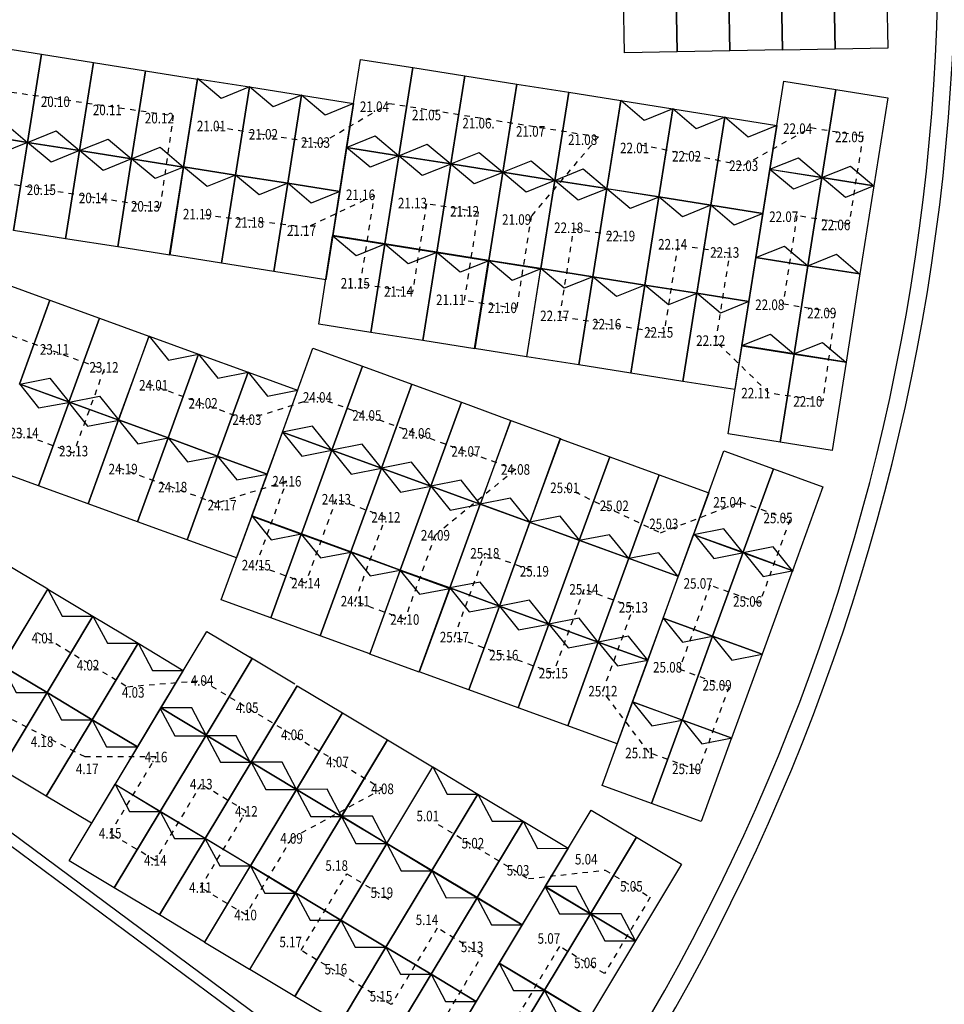
# Model space of a CAD drawing. Extents: x 3 to 139, y -68 to 15.
# Drawn here: x 43 to 60, y -48 to -29 of the extents above; entities that cross this region are included whole.
import ezdxf
from ezdxf.enums import TextEntityAlignment as Align

# ---------------------------------------------------------------- set-up
doc = ezdxf.new("R2010")
doc.units = 0
doc.header["$LTSCALE"] = 15
doc.header["$MEASUREMENT"] = 0
doc.linetypes.add('HIDDEN', pattern=[0.375, 0.25, -0.125])
for name, color, linetype in [('BASE-AUDITÓRIO$0$P06', 6, 'Continuous'), ('CABOS STRINGS', 5, 'HIDDEN'), ('MODULOS', 1, 'Continuous'), ('P06', 6, 'Continuous')]:
    doc.layers.add(name, color=color, linetype=linetype)
doc.styles.add('SIMPLEX', font='SIMPLEX', dxfattribs={"width": 0.75})

# ---------------------------------------------------------------- blocks, each defined once
blk = doc.blocks.new('fundo')
at = {"layer": 'BASE-AUDITÓRIO$0$P06', "color": 8}
blk.add_arc((104.362, 26.837), 39.628, 323.3985, 63.4601, dxfattribs=at)
at = {"layer": 'P06', "color": 8}
for p, q in [((136.176, 3.209), (114.284, 19.46)), ((136.026, 3.57), (114.565, 19.502))]:
    blk.add_line(p, q, dxfattribs=at)
blk.add_arc((104.56, 26.803), 39.114, 323.5586, 63.42, dxfattribs=at)

msp = doc.modelspace()

# ---------------------------------------------------------------- linework, layer by layer
at = {"layer": 'CABOS STRINGS', "ltscale": 0.001}
for points in [[(34.815, -30.466), (38.636, -31.071), (39.867, -30.426), (45.61, -31.258), (45.364, -32.954), (39.465, -32.021)], [(46.405, -31.467), (48.316, -31.769), (49.571, -31.035), (53.415, -31.647), (52.181, -33.106), (51.911, -34.807), (50.956, -34.655), (51.214, -33.031), (50.259, -32.879), (50.001, -34.504), (49.046, -34.353), (49.303, -32.728), (48.071, -33.311), (46.149, -33.084)], [(54.187, -31.794), (56.085, -32.172), (57.317, -31.481), (58.271, -31.632), (58.016, -33.249), (57.06, -33.098), (56.804, -34.715), (57.759, -34.867), (57.534, -36.494), (56.546, -36.357), (55.573, -35.406), (55.829, -33.788), (54.874, -33.637), (54.618, -35.255), (52.707, -34.952), (52.963, -33.335), (53.919, -33.486)], [(34.131, -33.097), (37.623, -34.368), (38.886, -33.936), (44.338, -35.92), (43.779, -37.457), (38.326, -35.472)], [(45.139, -36.179), (46.957, -36.841), (48.252, -36.432), (51.893, -37.757), (50.418, -38.964), (49.858, -40.511), (48.945, -40.181), (49.509, -38.633), (48.6, -38.302), (48.039, -39.844), (47.13, -39.513), (47.691, -37.972), (46.397, -38.38), (44.579, -37.719)], [(52.801, -38.084), (54.555, -38.921), (56.022, -38.351), (56.93, -38.682), (56.373, -40.214), (55.464, -39.883), (54.902, -41.422), (55.811, -41.754), (55.251, -43.287), (54.344, -42.956), (53.497, -41.828), (54.057, -40.288), (53.148, -39.958), (52.588, -41.497), (51.679, -41.166), (50.77, -40.835), (51.33, -39.296), (52.239, -39.627)], [(43.109, -40.749), (44.767, -41.745), (46.138, -41.632), (49.45, -43.623), (47.781, -44.531), (46.94, -45.933), (46.109, -45.433), (46.951, -44.032), (46.123, -43.535), (45.28, -44.935), (44.451, -44.437), (45.293, -43.036), (43.991, -43.036), (42.265, -42.153)], [(50.472, -44.274), (52.13, -45.27), (53.539, -45.114), (54.368, -45.612), (53.528, -47.011), (52.699, -46.514), (51.851, -47.927), (52.68, -48.424), (51.836, -49.829), (51.007, -49.331), (50.442, -48.08), (51.285, -46.676), (50.456, -46.178), (49.613, -47.582), (47.955, -46.586), (48.798, -45.182), (49.627, -45.68)]]:
    msp.add_lwpolyline(points, dxfattribs=at)
at = {"layer": 'MODULOS', "color": 170, "linetype": 'Continuous'}
for p, q in [((53.895, -30.105), (53.867, -28.467)), ((54.834, -28.45), (54.862, -30.088)), ((54.862, -30.088), (54.834, -28.45)), ((55.801, -28.433), (55.829, -30.071)), ((55.829, -30.071), (55.801, -28.433)), ((56.795, -30.056), (56.766, -28.418)), ((56.767, -28.417), (56.796, -30.054)), ((57.733, -28.402), (57.762, -30.039)), ((57.762, -30.039), (57.733, -28.402)), ((58.7, -28.385), (58.729, -30.022)), ((54.862, -30.088), (53.895, -30.105)), ((55.829, -30.071), (54.862, -30.088)), ((56.796, -30.054), (55.829, -30.071)), ((57.762, -30.039), (56.795, -30.056)), ((58.729, -30.022), (57.762, -30.039))]:
    msp.add_line(p, q, dxfattribs=at)
at = {"layer": 'MODULOS', "color": 240, "linetype": 'Continuous'}
for p, q in [((42.235, -29.983), (43.191, -30.134)), ((43.191, -30.134), (42.934, -31.752)), ((42.934, -31.752), (43.191, -30.134)), ((43.191, -30.134), (44.146, -30.286)), ((44.146, -30.286), (43.89, -31.903)), ((43.89, -31.903), (44.146, -30.286)), ((44.146, -30.286), (45.101, -30.437)), ((45.101, -30.437), (44.845, -32.055)), ((44.845, -32.055), (45.101, -30.437)), ((45.101, -30.437), (46.056, -30.588)), ((46.056, -30.588), (45.8, -32.206)), ((41.979, -31.6), (42.934, -31.752)), ((42.934, -31.752), (41.979, -31.601)), ((42.934, -31.752), (42.678, -33.37)), ((42.678, -33.37), (42.934, -31.752)), ((43.89, -31.903), (42.934, -31.752)), ((42.934, -31.752), (43.89, -31.903)), ((43.89, -31.903), (43.633, -33.521)), ((43.633, -33.521), (43.89, -31.903)), ((44.845, -32.055), (43.89, -31.903)), ((43.89, -31.903), (44.845, -32.054)), ((44.845, -32.054), (44.589, -33.672)), ((44.589, -33.672), (44.845, -32.054)), ((44.845, -32.054), (45.8, -32.206)), ((45.8, -32.206), (44.845, -32.055)), ((45.8, -32.206), (45.544, -33.823)), ((43.633, -33.521), (42.678, -33.37)), ((44.589, -33.672), (43.633, -33.521)), ((45.544, -33.823), (44.589, -33.672))]:
    msp.add_line(p, q, dxfattribs=at)
at = {"layer": 'MODULOS', "color": 130, "linetype": 'Continuous'}
for p, q in [((48.793, -31.845), (49.049, -30.227)), ((49.049, -30.227), (50.005, -30.378)), ((50.005, -30.378), (49.748, -31.996)), ((49.748, -31.996), (50.005, -30.378)), ((50.005, -30.378), (50.96, -30.53)), ((50.96, -30.53), (50.704, -32.147)), ((50.704, -32.147), (50.96, -30.53)), ((50.96, -30.53), (51.915, -30.681)), ((45.8, -32.2), (46.056, -30.582)), ((46.056, -30.582), (47.011, -30.733)), ((47.011, -30.733), (46.755, -32.351)), ((46.755, -32.351), (47.011, -30.733)), ((47.011, -30.733), (47.966, -30.885)), ((51.915, -30.681), (51.659, -32.299)), ((51.659, -32.299), (51.915, -30.681)), ((51.915, -30.681), (52.87, -30.832)), ((47.966, -30.885), (47.71, -32.502)), ((47.71, -32.502), (47.966, -30.885)), ((47.966, -30.885), (48.921, -31.036)), ((52.87, -30.832), (52.614, -32.45)), ((52.614, -32.45), (52.87, -30.832)), ((52.87, -30.832), (53.825, -30.983)), ((48.921, -31.036), (48.665, -32.654)), ((53.825, -30.983), (53.569, -32.601)), ((48.537, -33.463), (48.793, -31.845)), ((49.748, -31.996), (48.793, -31.845)), ((48.793, -31.845), (49.748, -31.996)), ((49.748, -31.996), (49.492, -33.614)), ((49.492, -33.614), (49.748, -31.996)), ((50.704, -32.147), (49.748, -31.996)), ((49.748, -31.996), (50.704, -32.147)), ((50.704, -32.147), (50.447, -33.765)), ((50.447, -33.765), (50.704, -32.147)), ((51.659, -32.299), (50.704, -32.147)), ((50.704, -32.147), (51.659, -32.299)), ((45.543, -33.818), (45.8, -32.2)), ((46.755, -32.351), (45.8, -32.2)), ((45.8, -32.2), (46.755, -32.351)), ((46.755, -32.351), (46.498, -33.969)), ((46.498, -33.969), (46.755, -32.351)), ((47.71, -32.502), (46.755, -32.351)), ((46.755, -32.351), (47.71, -32.502)), ((51.659, -32.299), (51.403, -33.917)), ((51.403, -33.917), (51.659, -32.299)), ((52.614, -32.45), (51.659, -32.299)), ((51.659, -32.299), (52.614, -32.45)), ((47.71, -32.502), (47.454, -34.12)), ((47.454, -34.12), (47.71, -32.502)), ((48.665, -32.654), (47.71, -32.502)), ((47.71, -32.502), (48.665, -32.654)), ((52.614, -32.45), (52.358, -34.068)), ((53.569, -32.601), (52.614, -32.45)), ((48.665, -32.654), (48.409, -34.272)), ((48.28, -35.088), (48.536, -33.47)), ((48.536, -33.47), (49.491, -33.621)), ((49.492, -33.614), (48.537, -33.463)), ((49.491, -33.621), (49.235, -35.239)), ((49.235, -35.239), (49.491, -33.621)), ((49.491, -33.621), (50.447, -33.772)), ((50.447, -33.765), (49.492, -33.614)), ((50.447, -33.772), (50.19, -35.39)), ((50.19, -35.39), (50.447, -33.772)), ((51.403, -33.917), (50.447, -33.765)), ((50.447, -33.772), (51.402, -33.924)), ((46.498, -33.969), (45.543, -33.818)), ((47.454, -34.12), (46.498, -33.969)), ((51.142, -35.538), (51.398, -33.92)), ((51.402, -33.924), (51.146, -35.541)), ((51.398, -33.92), (52.353, -34.071)), ((52.358, -34.068), (51.403, -33.917)), ((48.409, -34.272), (47.454, -34.12)), ((52.353, -34.071), (52.097, -35.689)), ((49.235, -35.239), (48.28, -35.088)), ((50.19, -35.39), (49.235, -35.239)), ((51.146, -35.541), (50.19, -35.39)), ((52.097, -35.689), (51.142, -35.538))]:
    msp.add_line(p, q, dxfattribs=at)
at = {"layer": 'MODULOS', "color": 200, "linetype": 'Continuous'}
for p, q in [((56.562, -32.248), (56.818, -30.63)), ((56.818, -30.63), (57.773, -30.781)), ((57.773, -30.781), (57.517, -32.399)), ((57.517, -32.399), (57.773, -30.781)), ((57.773, -30.781), (58.729, -30.932)), ((53.568, -32.603), (53.825, -30.985)), ((53.825, -30.985), (54.78, -31.136)), ((58.729, -30.932), (58.472, -32.55)), ((54.78, -31.136), (54.524, -32.754)), ((54.524, -32.754), (54.78, -31.136)), ((54.78, -31.136), (55.735, -31.287)), ((55.735, -31.287), (55.479, -32.905)), ((55.479, -32.905), (55.735, -31.287)), ((55.735, -31.287), (56.69, -31.439)), ((56.69, -31.439), (56.434, -33.057)), ((56.307, -33.864), (56.563, -32.246)), ((57.517, -32.399), (56.562, -32.248)), ((56.563, -32.246), (57.518, -32.397)), ((52.358, -34.068), (52.614, -32.45)), ((52.614, -32.45), (53.569, -32.601)), ((57.518, -32.397), (57.262, -34.015)), ((57.262, -34.015), (57.518, -32.397)), ((58.472, -32.55), (57.517, -32.399)), ((57.518, -32.397), (58.473, -32.549)), ((53.569, -32.601), (53.313, -34.219)), ((53.313, -34.219), (53.569, -32.601)), ((54.524, -32.754), (53.568, -32.603)), ((53.569, -32.601), (54.524, -32.753)), ((58.473, -32.549), (58.217, -34.167)), ((54.524, -32.753), (54.268, -34.37)), ((54.268, -34.37), (54.524, -32.753)), ((54.524, -32.753), (55.48, -32.904)), ((55.479, -32.905), (54.524, -32.754)), ((55.48, -32.904), (55.223, -34.522)), ((55.223, -34.522), (55.48, -32.904)), ((56.434, -33.057), (55.479, -32.905)), ((55.48, -32.904), (56.435, -33.055)), ((56.435, -33.055), (56.178, -34.673)), ((56.05, -35.482), (56.307, -33.864)), ((57.262, -34.015), (56.307, -33.864)), ((56.307, -33.864), (57.262, -34.015)), ((52.101, -35.686), (52.358, -34.068)), ((53.313, -34.219), (52.358, -34.068)), ((52.358, -34.068), (53.313, -34.219)), ((57.262, -34.015), (57.006, -35.633)), ((57.006, -35.633), (57.262, -34.015)), ((58.217, -34.167), (57.262, -34.015)), ((57.262, -34.015), (58.217, -34.167)), ((58.217, -34.167), (57.961, -35.784)), ((53.313, -34.219), (53.057, -35.837)), ((53.057, -35.837), (53.313, -34.219)), ((54.268, -34.37), (53.313, -34.219)), ((53.313, -34.219), (54.268, -34.37)), ((54.268, -34.37), (54.012, -35.988)), ((54.012, -35.988), (54.268, -34.37)), ((55.223, -34.522), (54.268, -34.37)), ((54.268, -34.37), (55.223, -34.522)), ((55.223, -34.522), (54.967, -36.139)), ((54.967, -36.139), (55.223, -34.522)), ((56.178, -34.673), (55.223, -34.522)), ((55.223, -34.522), (56.178, -34.673)), ((56.178, -34.673), (55.922, -36.291)), ((55.795, -37.104), (56.051, -35.487)), ((57.006, -35.633), (56.05, -35.482)), ((56.051, -35.487), (57.006, -35.638)), ((53.057, -35.837), (52.101, -35.686)), ((57.006, -35.638), (56.75, -37.256)), ((56.75, -37.256), (57.006, -35.638)), ((57.961, -35.784), (57.006, -35.633)), ((57.006, -35.638), (57.961, -35.789)), ((57.961, -35.789), (57.705, -37.407)), ((54.012, -35.988), (53.057, -35.837)), ((54.967, -36.139), (54.012, -35.988)), ((55.922, -36.291), (54.967, -36.139)), ((56.75, -37.256), (55.795, -37.104)), ((57.705, -37.407), (56.75, -37.256))]:
    msp.add_line(p, q, dxfattribs=at)
at = {"layer": 'MODULOS', "color": 166, "linetype": 'Continuous'}
for p, q in [((42.437, -34.319), (43.346, -34.65)), ((43.346, -34.65), (42.786, -36.189)), ((42.786, -36.189), (43.346, -34.65)), ((43.346, -34.65), (44.255, -34.981)), ((44.255, -34.981), (43.695, -36.52)), ((43.695, -36.52), (44.255, -34.981)), ((44.255, -34.981), (45.164, -35.311)), ((45.164, -35.311), (44.603, -36.851)), ((43.695, -36.52), (42.786, -36.189)), ((42.788, -36.187), (43.697, -36.518)), ((43.697, -36.518), (43.137, -38.057)), ((43.137, -38.057), (43.697, -36.518)), ((43.697, -36.518), (44.606, -36.848)), ((44.603, -36.851), (43.695, -36.52)), ((44.606, -36.848), (44.045, -38.388)), ((43.137, -38.057), (42.228, -37.726)), ((44.045, -38.388), (43.137, -38.057))]:
    msp.add_line(p, q, dxfattribs=at)
at = {"layer": 'MODULOS', "color": 30, "linetype": 'Continuous'}
for p, q in [((44.606, -36.848), (45.166, -35.309)), ((45.166, -35.309), (46.075, -35.64)), ((47.612, -37.071), (48.172, -35.532)), ((48.172, -35.532), (49.081, -35.863)), ((46.075, -35.64), (45.514, -37.179)), ((45.514, -37.179), (46.075, -35.64)), ((46.075, -35.64), (46.983, -35.971)), ((46.983, -35.971), (46.423, -37.51)), ((46.423, -37.51), (46.983, -35.971)), ((46.983, -35.971), (47.892, -36.302)), ((49.081, -35.863), (48.521, -37.402)), ((48.521, -37.402), (49.081, -35.863)), ((49.081, -35.863), (49.99, -36.193)), ((47.892, -36.302), (47.332, -37.841)), ((49.99, -36.193), (49.43, -37.733)), ((49.43, -37.733), (49.99, -36.193)), ((49.99, -36.193), (50.899, -36.524)), ((50.899, -36.524), (50.338, -38.063)), ((50.338, -38.063), (50.899, -36.524)), ((50.899, -36.524), (51.807, -36.855)), ((44.045, -38.388), (44.606, -36.848)), ((45.514, -37.179), (44.606, -36.848)), ((44.606, -36.848), (45.514, -37.179)), ((51.807, -36.855), (51.247, -38.394)), ((51.249, -38.394), (51.809, -36.855)), ((51.809, -36.855), (52.718, -37.186)), ((45.514, -37.179), (44.954, -38.718)), ((44.954, -38.718), (45.514, -37.179)), ((46.423, -37.51), (45.514, -37.179)), ((45.514, -37.179), (46.423, -37.51)), ((47.052, -38.61), (47.612, -37.071)), ((48.521, -37.402), (47.612, -37.071)), ((47.612, -37.071), (48.521, -37.402)), ((52.718, -37.186), (52.158, -38.725)), ((48.521, -37.402), (47.961, -38.941)), ((47.961, -38.941), (48.521, -37.402)), ((49.43, -37.733), (48.521, -37.402)), ((48.521, -37.402), (49.43, -37.733)), ((46.423, -37.51), (45.863, -39.049)), ((45.863, -39.049), (46.423, -37.51)), ((47.332, -37.841), (46.423, -37.51)), ((46.423, -37.51), (47.332, -37.841)), ((49.43, -37.733), (48.869, -39.272)), ((48.869, -39.272), (49.43, -37.733)), ((50.338, -38.063), (49.43, -37.733)), ((49.43, -37.733), (50.338, -38.063)), ((47.332, -37.841), (46.772, -39.38)), ((50.338, -38.063), (49.778, -39.603)), ((49.778, -39.603), (50.338, -38.063)), ((51.247, -38.394), (50.338, -38.063)), ((50.338, -38.063), (51.247, -38.394)), ((44.954, -38.718), (44.045, -38.388)), ((51.247, -38.394), (50.687, -39.933)), ((52.158, -38.725), (51.249, -38.394)), ((46.49, -40.152), (47.05, -38.612)), ((47.05, -38.612), (47.959, -38.943)), ((47.961, -38.941), (47.052, -38.61)), ((45.863, -39.049), (44.954, -38.718)), ((46.772, -39.38), (45.863, -39.049)), ((47.959, -38.943), (47.399, -40.482)), ((47.399, -40.482), (47.959, -38.943)), ((47.959, -38.943), (48.868, -39.274)), ((48.869, -39.272), (47.961, -38.941)), ((48.868, -39.274), (48.308, -40.813)), ((48.308, -40.813), (48.868, -39.274)), ((48.868, -39.274), (49.777, -39.605)), ((49.778, -39.603), (48.869, -39.272)), ((49.777, -39.605), (49.217, -41.144)), ((49.218, -41.15), (49.778, -39.61)), ((50.687, -39.933), (49.778, -39.603)), ((49.778, -39.61), (50.687, -39.941)), ((50.687, -39.941), (50.126, -41.48)), ((47.399, -40.482), (46.49, -40.152)), ((48.308, -40.813), (47.399, -40.482)), ((49.217, -41.144), (48.308, -40.813)), ((50.126, -41.48), (49.218, -41.15))]:
    msp.add_line(p, q, dxfattribs=at)
at = {"layer": 'MODULOS', "color": 248, "linetype": 'Continuous'}
for p, q in [((52.154, -38.732), (52.714, -37.193)), ((52.714, -37.193), (53.623, -37.523)), ((55.16, -38.955), (55.72, -37.415)), ((55.72, -37.415), (56.629, -37.746)), ((53.623, -37.523), (53.062, -39.063)), ((53.062, -39.063), (53.623, -37.523)), ((53.623, -37.523), (54.531, -37.854)), ((56.629, -37.746), (56.069, -39.285)), ((56.069, -39.285), (56.629, -37.746)), ((56.629, -37.746), (57.538, -38.077)), ((54.531, -37.854), (53.971, -39.393)), ((53.971, -39.393), (54.531, -37.854)), ((54.531, -37.854), (55.44, -38.185)), ((57.538, -38.077), (56.978, -39.616)), ((55.44, -38.185), (54.88, -39.724)), ((50.687, -39.933), (51.247, -38.394)), ((51.247, -38.394), (52.156, -38.725)), ((52.156, -38.725), (51.596, -40.264)), ((51.596, -40.264), (52.156, -38.725)), ((53.062, -39.063), (52.154, -38.732)), ((52.156, -38.725), (53.065, -39.056)), ((54.602, -40.487), (55.162, -38.948)), ((56.069, -39.285), (55.16, -38.955)), ((55.162, -38.948), (56.071, -39.278)), ((53.065, -39.056), (52.504, -40.595)), ((52.504, -40.595), (53.065, -39.056)), ((53.971, -39.393), (53.062, -39.063)), ((53.065, -39.056), (53.973, -39.386)), ((53.973, -39.386), (53.413, -40.926)), ((53.413, -40.926), (53.973, -39.386)), ((54.88, -39.724), (53.971, -39.393)), ((53.973, -39.386), (54.882, -39.717)), ((56.071, -39.278), (55.511, -40.818)), ((55.511, -40.818), (56.071, -39.278)), ((56.978, -39.616), (56.069, -39.285)), ((56.071, -39.278), (56.98, -39.609)), ((54.882, -39.717), (54.322, -41.257)), ((56.98, -39.609), (56.42, -41.148)), ((50.127, -41.473), (50.687, -39.933)), ((51.596, -40.264), (50.687, -39.933)), ((50.687, -39.933), (51.596, -40.264)), ((51.596, -40.264), (51.035, -41.803)), ((51.035, -41.803), (51.596, -40.264)), ((52.504, -40.595), (51.596, -40.264)), ((51.596, -40.264), (52.504, -40.595)), ((54.042, -42.026), (54.602, -40.487)), ((55.511, -40.818), (54.602, -40.487)), ((54.602, -40.487), (55.511, -40.818)), ((52.504, -40.595), (51.944, -42.134)), ((51.944, -42.134), (52.504, -40.595)), ((53.413, -40.926), (52.504, -40.595)), ((52.504, -40.595), (53.413, -40.926)), ((55.511, -40.818), (54.951, -42.357)), ((54.951, -42.357), (55.511, -40.818)), ((56.42, -41.148), (55.511, -40.818)), ((55.511, -40.818), (56.42, -41.148)), ((53.413, -40.926), (52.853, -42.465)), ((52.853, -42.465), (53.413, -40.926)), ((54.322, -41.257), (53.413, -40.926)), ((53.413, -40.926), (54.322, -41.257)), ((56.42, -41.148), (55.859, -42.688)), ((54.322, -41.257), (53.762, -42.796)), ((51.035, -41.803), (50.127, -41.473)), ((51.944, -42.134), (51.035, -41.803)), ((53.482, -43.56), (54.042, -42.021)), ((54.042, -42.021), (54.951, -42.352)), ((54.951, -42.357), (54.042, -42.026)), ((52.853, -42.465), (51.944, -42.134)), ((53.762, -42.796), (52.853, -42.465)), ((54.951, -42.352), (54.391, -43.891)), ((54.391, -43.891), (54.951, -42.352)), ((54.951, -42.352), (55.86, -42.682)), ((55.859, -42.688), (54.951, -42.357)), ((55.86, -42.682), (55.299, -44.222)), ((54.391, -43.891), (53.482, -43.56)), ((55.299, -44.222), (54.391, -43.891))]:
    msp.add_line(p, q, dxfattribs=at)
at = {"layer": 'MODULOS', "color": 180, "linetype": 'Continuous'}
for p, q in [((42.477, -39.452), (43.306, -39.951)), ((43.306, -39.951), (42.462, -41.355))]:
    msp.add_line(p, q, dxfattribs=at)
at = {"layer": 'MODULOS', "color": 90, "linetype": 'Continuous'}
for p, q in [((42.463, -41.356), (43.306, -39.952)), ((43.306, -39.952), (44.135, -40.45)), ((44.135, -40.45), (43.292, -41.854)), ((43.292, -41.854), (44.135, -40.45)), ((44.135, -40.45), (44.964, -40.948)), ((45.384, -42.135), (46.228, -40.731)), ((46.228, -40.731), (47.057, -41.229)), ((44.964, -40.948), (44.121, -42.352)), ((44.121, -42.352), (44.964, -40.948)), ((44.964, -40.948), (45.793, -41.446)), ((47.015, -41.197), (47.844, -41.695)), ((43.292, -41.854), (42.463, -41.356)), ((42.463, -41.356), (43.292, -41.854)), ((47.057, -41.229), (46.213, -42.633)), ((46.213, -42.633), (47.057, -41.229)), ((45.793, -41.446), (44.95, -42.85)), ((47.886, -41.727), (47.042, -43.131)), ((47.042, -43.131), (47.886, -41.727)), ((47.886, -41.727), (48.715, -42.226)), ((43.292, -41.854), (42.448, -43.258)), ((42.448, -43.258), (43.292, -41.854)), ((44.121, -42.352), (43.292, -41.854)), ((43.292, -41.854), (44.121, -42.352)), ((44.541, -43.539), (45.384, -42.135)), ((46.213, -42.633), (45.384, -42.135)), ((45.384, -42.135), (46.213, -42.633)), ((48.715, -42.226), (47.871, -43.63)), ((47.871, -43.63), (48.715, -42.226)), ((48.715, -42.226), (49.544, -42.724)), ((44.121, -42.352), (43.277, -43.756)), ((43.277, -43.756), (44.121, -42.352)), ((44.95, -42.85), (44.121, -42.352)), ((44.121, -42.352), (44.95, -42.85)), ((46.213, -42.633), (45.369, -44.037)), ((45.369, -44.037), (46.213, -42.633)), ((47.042, -43.131), (46.213, -42.633)), ((46.213, -42.633), (47.042, -43.131)), ((48.698, -44.123), (49.542, -42.719)), ((49.544, -42.724), (48.7, -44.128)), ((49.542, -42.719), (50.371, -43.217)), ((44.95, -42.85), (44.106, -44.254)), ((47.042, -43.131), (46.198, -44.535)), ((46.198, -44.535), (47.042, -43.131)), ((47.871, -43.63), (47.042, -43.131)), ((47.042, -43.131), (47.871, -43.63)), ((43.277, -43.756), (42.448, -43.258)), ((50.371, -43.217), (49.527, -44.622)), ((43.698, -44.94), (44.541, -43.536)), ((44.541, -43.536), (45.37, -44.034)), ((45.369, -44.037), (44.541, -43.539)), ((47.871, -43.63), (47.027, -45.034)), ((47.027, -45.034), (47.871, -43.63)), ((48.7, -44.128), (47.871, -43.63)), ((47.871, -43.63), (48.7, -44.128)), ((44.106, -44.254), (43.277, -43.756)), ((45.37, -44.034), (44.527, -45.438)), ((44.527, -45.438), (45.37, -44.034)), ((46.198, -44.535), (45.369, -44.037)), ((45.37, -44.034), (46.199, -44.532)), ((48.7, -44.128), (47.856, -45.532)), ((49.527, -44.622), (48.698, -44.123)), ((46.199, -44.532), (45.356, -45.936)), ((45.356, -45.936), (46.199, -44.532)), ((47.027, -45.034), (46.198, -44.535)), ((46.199, -44.532), (47.028, -45.03)), ((44.527, -45.438), (43.698, -44.94)), ((46.183, -46.441), (47.027, -45.037)), ((47.028, -45.03), (46.185, -46.434)), ((47.856, -45.532), (47.027, -45.034)), ((47.027, -45.037), (47.856, -45.535)), ((45.356, -45.936), (44.527, -45.438)), ((47.856, -45.535), (47.012, -46.939)), ((46.185, -46.434), (45.356, -45.936)), ((47.012, -46.939), (46.183, -46.441))]:
    msp.add_line(p, q, dxfattribs=at)
at = {"layer": 'MODULOS', "color": 150, "linetype": 'Continuous'}
for p, q in [((49.529, -44.623), (50.373, -43.219)), ((50.373, -43.219), (51.202, -43.717)), ((51.202, -43.717), (50.358, -45.121)), ((50.358, -45.121), (51.202, -43.717)), ((51.202, -43.717), (52.031, -44.215)), ((52.439, -45.415), (53.283, -44.011)), ((53.283, -44.011), (54.112, -44.509)), ((47.856, -45.531), (48.7, -44.127)), ((48.7, -44.127), (49.529, -44.626)), ((52.031, -44.215), (51.187, -45.619)), ((51.187, -45.619), (52.031, -44.215)), ((52.031, -44.215), (52.86, -44.713)), ((49.529, -44.626), (48.685, -46.03)), ((48.685, -46.03), (49.529, -44.626)), ((50.358, -45.121), (49.529, -44.623)), ((49.529, -44.626), (50.358, -45.124)), ((54.112, -44.509), (53.268, -45.913)), ((53.268, -45.913), (54.112, -44.509)), ((54.112, -44.509), (54.94, -45.007)), ((52.86, -44.713), (52.016, -46.117)), ((54.94, -45.007), (54.097, -46.411)), ((50.358, -45.124), (49.514, -46.528)), ((49.514, -46.528), (50.358, -45.124)), ((51.187, -45.619), (50.358, -45.121)), ((50.358, -45.124), (51.187, -45.622)), ((47.013, -46.936), (47.856, -45.531)), ((48.685, -46.03), (47.856, -45.531)), ((47.856, -45.531), (48.685, -46.03)), ((51.594, -46.822), (52.438, -45.418)), ((52.438, -45.418), (53.267, -45.916)), ((53.268, -45.913), (52.439, -45.415)), ((51.187, -45.622), (50.343, -47.026)), ((50.343, -47.026), (51.187, -45.622)), ((52.016, -46.117), (51.187, -45.619)), ((51.187, -45.622), (52.016, -46.12)), ((53.267, -45.916), (52.423, -47.32)), ((52.423, -47.32), (53.267, -45.916)), ((53.267, -45.916), (54.096, -46.414)), ((54.097, -46.411), (53.268, -45.913)), ((48.685, -46.03), (47.842, -47.434)), ((47.842, -47.434), (48.685, -46.03)), ((49.514, -46.528), (48.685, -46.03)), ((48.685, -46.03), (49.514, -46.528)), ((52.016, -46.12), (51.172, -47.524)), ((54.096, -46.414), (53.252, -47.818)), ((49.514, -46.528), (48.671, -47.932)), ((48.671, -47.932), (49.514, -46.528)), ((50.343, -47.026), (49.514, -46.528)), ((49.514, -46.528), (50.343, -47.026)), ((52.423, -47.32), (51.594, -46.822)), ((47.842, -47.434), (47.013, -46.936)), ((50.75, -48.228), (51.594, -46.824)), ((51.594, -46.824), (52.423, -47.322)), ((50.343, -47.026), (49.5, -48.43)), ((49.5, -48.43), (50.343, -47.026)), ((51.172, -47.524), (50.343, -47.026)), ((50.343, -47.026), (51.172, -47.524)), ((52.423, -47.322), (51.579, -48.726)), ((51.579, -48.726), (52.423, -47.322)), ((53.252, -47.818), (52.423, -47.32)), ((52.423, -47.322), (53.252, -47.82)), ((48.671, -47.932), (47.842, -47.434)), ((51.172, -47.524), (50.329, -48.928))]:
    msp.add_line(p, q, dxfattribs=at)
at = {"layer": 'MODULOS', "color": 130, "linetype": 'Continuous'}
for points in [[(47.011, -30.733), (47.011, -30.733), (46.488, -30.944), (46.056, -30.581)], [(47.966, -30.886), (47.966, -30.886), (47.443, -31.096), (47.011, -30.733)], [(48.921, -31.038), (48.921, -31.038), (48.398, -31.249), (47.966, -30.886)], [(48.793, -31.845), (48.793, -31.845), (49.316, -31.634), (49.748, -31.997)], [(49.748, -31.996), (49.748, -31.996), (50.272, -31.786), (50.703, -32.148)], [(49.748, -31.997), (49.748, -31.997), (49.225, -32.208), (48.793, -31.845)], [(50.703, -32.149), (50.703, -32.149), (50.18, -32.36), (49.748, -31.997)], [(50.704, -32.147), (50.704, -32.147), (51.227, -31.937), (51.659, -32.3)], [(51.658, -32.302), (51.658, -32.302), (51.135, -32.512), (50.703, -32.149)], [(51.659, -32.299), (51.659, -32.299), (52.182, -32.088), (52.614, -32.451)], [(46.755, -32.352), (46.755, -32.352), (46.231, -32.563), (45.8, -32.2)], [(47.71, -32.503), (47.71, -32.503), (47.187, -32.714), (46.755, -32.351)], [(52.613, -32.454), (52.613, -32.454), (52.09, -32.665), (51.658, -32.302)], [(52.614, -32.45), (52.614, -32.45), (53.137, -32.239), (53.569, -32.602)], [(48.665, -32.655), (48.665, -32.655), (48.142, -32.865), (47.71, -32.502)], [(49.491, -33.622), (49.491, -33.622), (48.968, -33.833), (48.536, -33.47)], [(50.446, -33.773), (50.446, -33.773), (49.923, -33.984), (49.491, -33.621)], [(51.402, -33.925), (51.402, -33.925), (50.878, -34.135), (50.447, -33.772)], [(52.357, -34.076), (52.357, -34.076), (51.834, -34.286), (51.402, -33.924)]]:
    msp.add_lwpolyline(points, dxfattribs=at)
at = {"layer": 'MODULOS', "color": 200, "linetype": 'Continuous'}
for points in [[(54.78, -31.138), (54.78, -31.138), (54.256, -31.348), (53.825, -30.985)], [(55.734, -31.291), (55.734, -31.291), (55.211, -31.501), (54.78, -31.138)], [(56.689, -31.444), (56.689, -31.444), (56.166, -31.654), (55.734, -31.291)], [(56.563, -32.246), (56.563, -32.246), (57.086, -32.036), (57.518, -32.399)], [(57.517, -32.401), (57.517, -32.401), (56.994, -32.611), (56.562, -32.248)], [(57.518, -32.397), (57.518, -32.397), (58.041, -32.187), (58.473, -32.551)], [(53.569, -32.603), (53.569, -32.603), (53.045, -32.813), (52.614, -32.45)], [(58.473, -32.552), (58.473, -32.552), (57.949, -32.762), (57.518, -32.399)], [(54.524, -32.756), (54.524, -32.756), (54, -32.966), (53.569, -32.603)], [(55.479, -32.907), (55.479, -32.907), (54.956, -33.117), (54.524, -32.754)], [(56.434, -33.058), (56.434, -33.058), (55.91, -33.269), (55.479, -32.905)], [(56.307, -33.864), (56.307, -33.864), (56.83, -33.654), (57.261, -34.017)], [(57.262, -34.015), (57.262, -34.015), (57.785, -33.805), (58.217, -34.168)], [(53.313, -34.221), (53.313, -34.221), (52.789, -34.431), (52.358, -34.068)], [(54.267, -34.372), (54.267, -34.372), (53.744, -34.582), (53.312, -34.219)], [(55.223, -34.523), (55.223, -34.523), (54.7, -34.734), (54.268, -34.37)], [(56.178, -34.675), (56.178, -34.675), (55.655, -34.885), (55.223, -34.522)], [(56.05, -35.482), (56.05, -35.482), (56.574, -35.272), (57.005, -35.635)], [(57.003, -35.633), (57.003, -35.633), (57.526, -35.423), (57.958, -35.786)]]:
    msp.add_lwpolyline(points, dxfattribs=at)
at = {"layer": 'MODULOS', "color": 240, "linetype": 'Continuous'}
for points in [[(41.979, -31.6), (41.979, -31.6), (42.502, -31.389), (42.935, -31.751)], [(42.934, -31.752), (42.934, -31.752), (42.411, -31.963), (41.979, -31.601)], [(42.935, -31.751), (42.935, -31.751), (43.457, -31.54), (43.89, -31.902)], [(43.89, -31.903), (43.89, -31.903), (43.367, -32.114), (42.934, -31.752)], [(43.89, -31.902), (43.89, -31.902), (44.413, -31.691), (44.845, -32.053)], [(44.845, -32.054), (44.845, -32.054), (44.322, -32.266), (43.889, -31.903)], [(44.845, -32.053), (44.845, -32.053), (45.368, -31.842), (45.8, -32.204)], [(45.799, -32.206), (45.799, -32.206), (45.276, -32.417), (44.844, -32.055)]]:
    msp.add_lwpolyline(points, dxfattribs=at)
at = {"layer": 'MODULOS', "color": 30, "linetype": 'Continuous'}
for points in [[(45.166, -35.309), (45.166, -35.309), (45.52, -35.748), (46.075, -35.64)], [(46.075, -35.64), (46.075, -35.64), (46.429, -36.079), (46.983, -35.971)], [(46.983, -35.971), (46.983, -35.971), (47.338, -36.409), (47.892, -36.302)], [(44.606, -36.848), (44.606, -36.848), (44.96, -37.287), (45.514, -37.179)], [(48.521, -37.402), (48.521, -37.402), (48.166, -36.963), (47.612, -37.071)], [(45.514, -37.179), (45.514, -37.179), (45.869, -37.618), (46.423, -37.51)], [(47.612, -37.071), (47.612, -37.071), (47.967, -37.51), (48.521, -37.402)], [(49.43, -37.733), (49.43, -37.733), (49.075, -37.294), (48.521, -37.402)], [(48.521, -37.402), (48.521, -37.402), (48.875, -37.841), (49.43, -37.733)], [(46.423, -37.51), (46.423, -37.51), (46.778, -37.949), (47.332, -37.841)], [(50.338, -38.063), (50.338, -38.063), (49.984, -37.625), (49.43, -37.733)], [(49.43, -37.733), (49.43, -37.733), (49.784, -38.171), (50.338, -38.063)], [(51.247, -38.394), (51.247, -38.394), (50.893, -37.956), (50.338, -38.063)], [(50.338, -38.063), (50.338, -38.063), (50.693, -38.502), (51.247, -38.394)], [(52.156, -38.725), (52.156, -38.725), (51.801, -38.286), (51.247, -38.394)], [(47.052, -38.61), (47.052, -38.61), (47.406, -39.049), (47.961, -38.941)], [(47.959, -38.943), (47.959, -38.943), (48.314, -39.382), (48.868, -39.274)], [(48.869, -39.272), (48.869, -39.272), (49.224, -39.711), (49.778, -39.603)], [(49.778, -39.61), (49.778, -39.61), (50.132, -40.049), (50.687, -39.941)]]:
    msp.add_lwpolyline(points, dxfattribs=at)
at = {"layer": 'MODULOS', "color": 166, "linetype": 'Continuous'}
for points in [[(42.79, -36.19), (42.79, -36.19), (43.344, -36.083), (43.699, -36.521)], [(42.784, -36.183), (42.784, -36.183), (43.133, -36.626), (43.688, -36.525)], [(43.682, -36.517), (43.682, -36.517), (44.032, -36.959), (44.587, -36.858)], [(43.699, -36.521), (43.699, -36.521), (44.253, -36.414), (44.608, -36.852)]]:
    msp.add_lwpolyline(points, dxfattribs=at)
at = {"layer": 'MODULOS', "color": 248, "linetype": 'Continuous'}
for points in [[(53.065, -39.056), (53.065, -39.056), (52.71, -38.617), (52.156, -38.725)], [(56.071, -39.286), (56.071, -39.286), (55.717, -38.848), (55.163, -38.955)], [(53.971, -39.393), (53.971, -39.393), (53.617, -38.955), (53.062, -39.063)], [(55.176, -38.953), (55.176, -38.953), (55.531, -39.391), (56.085, -39.284)], [(56.98, -39.617), (56.98, -39.617), (56.626, -39.178), (56.071, -39.286)], [(54.88, -39.724), (54.88, -39.724), (54.525, -39.285), (53.971, -39.393)], [(56.085, -39.284), (56.085, -39.284), (56.44, -39.722), (56.994, -39.614)], [(51.596, -40.264), (51.596, -40.264), (51.241, -39.826), (50.687, -39.933)], [(50.687, -39.933), (50.687, -39.933), (51.041, -40.372), (51.596, -40.264)], [(52.504, -40.595), (52.504, -40.595), (52.15, -40.156), (51.596, -40.264)], [(51.596, -40.264), (51.596, -40.264), (51.95, -40.703), (52.504, -40.595)], [(53.413, -40.926), (53.413, -40.926), (53.059, -40.487), (52.504, -40.595)], [(54.602, -40.487), (54.602, -40.487), (54.957, -40.926), (55.511, -40.818)], [(52.504, -40.595), (52.504, -40.595), (52.859, -41.034), (53.413, -40.926)], [(54.322, -41.257), (54.322, -41.257), (53.967, -40.818), (53.413, -40.926)], [(55.511, -40.818), (55.511, -40.818), (55.865, -41.256), (56.42, -41.148)], [(53.413, -40.926), (53.413, -40.926), (53.768, -41.364), (54.322, -41.257)], [(54.042, -42.026), (54.042, -42.026), (54.396, -42.465), (54.951, -42.357)], [(54.96, -42.355), (54.96, -42.355), (55.315, -42.794), (55.869, -42.686)]]:
    msp.add_lwpolyline(points, dxfattribs=at)
at = {"layer": 'MODULOS', "color": 90, "linetype": 'Continuous'}
for points in [[(43.306, -39.952), (43.306, -39.952), (43.571, -40.451), (44.135, -40.45)], [(44.135, -40.45), (44.135, -40.45), (44.4, -40.949), (44.964, -40.948)], [(44.964, -40.948), (44.964, -40.948), (45.229, -41.447), (45.793, -41.446)], [(42.463, -41.356), (42.463, -41.356), (42.727, -41.855), (43.292, -41.854)], [(43.292, -41.854), (43.292, -41.854), (43.556, -42.353), (44.121, -42.352)], [(45.371, -42.148), (45.371, -42.148), (45.636, -42.647), (46.2, -42.647)], [(46.213, -42.633), (46.213, -42.633), (45.949, -42.135), (45.384, -42.135)], [(44.121, -42.352), (44.121, -42.352), (44.385, -42.851), (44.95, -42.85)], [(47.029, -43.145), (47.029, -43.145), (46.765, -42.646), (46.2, -42.647)], [(46.213, -42.633), (46.213, -42.633), (46.477, -43.132), (47.042, -43.131)], [(47.042, -43.131), (47.042, -43.131), (47.306, -43.63), (47.871, -43.63)], [(47.871, -43.63), (47.871, -43.63), (47.607, -43.131), (47.042, -43.131)], [(44.542, -43.537), (44.542, -43.537), (44.807, -44.035), (45.371, -44.035)], [(48.7, -44.128), (48.7, -44.128), (48.436, -43.629), (47.871, -43.63)], [(47.871, -43.63), (47.871, -43.63), (48.135, -44.128), (48.7, -44.128)], [(45.37, -44.034), (45.37, -44.034), (45.635, -44.533), (46.199, -44.532)], [(49.53, -44.623), (49.53, -44.623), (49.266, -44.125), (48.701, -44.125)], [(46.198, -44.539), (46.198, -44.539), (46.463, -45.037), (47.027, -45.037)], [(47.027, -45.037), (47.027, -45.037), (47.291, -45.535), (47.856, -45.535)]]:
    msp.add_lwpolyline(points, dxfattribs=at)
at = {"layer": 'MODULOS', "color": 150, "linetype": 'Continuous'}
for points in [[(50.373, -43.219), (50.373, -43.219), (50.637, -43.718), (51.202, -43.717)], [(51.202, -43.717), (51.202, -43.717), (51.466, -44.216), (52.031, -44.215)], [(48.7, -44.127), (48.7, -44.127), (48.964, -44.626), (49.529, -44.626)], [(52.031, -44.215), (52.031, -44.215), (52.295, -44.714), (52.86, -44.713)], [(49.529, -44.626), (49.529, -44.626), (49.793, -45.124), (50.358, -45.124)], [(50.358, -45.121), (50.358, -45.121), (50.622, -45.62), (51.187, -45.619)], [(47.856, -45.531), (47.856, -45.531), (48.121, -46.03), (48.685, -46.03)], [(52.438, -45.418), (52.438, -45.418), (52.702, -45.916), (53.267, -45.916)], [(53.268, -45.913), (53.268, -45.913), (53.004, -45.415), (52.439, -45.415)], [(51.187, -45.622), (51.187, -45.622), (51.451, -46.12), (52.016, -46.12)], [(53.267, -45.916), (53.267, -45.916), (53.531, -46.414), (54.096, -46.414)], [(54.097, -46.411), (54.097, -46.411), (53.833, -45.913), (53.268, -45.913)], [(48.685, -46.03), (48.685, -46.03), (48.95, -46.528), (49.514, -46.528)], [(49.514, -46.528), (49.514, -46.528), (49.779, -47.026), (50.343, -47.026)], [(51.594, -46.824), (51.594, -46.824), (51.858, -47.323), (52.423, -47.322)], [(50.343, -47.026), (50.343, -47.026), (50.608, -47.524), (51.172, -47.524)], [(52.423, -47.322), (52.423, -47.322), (52.687, -47.821), (53.252, -47.82)]]:
    msp.add_lwpolyline(points, dxfattribs=at)

# ---------------------------------------------------------------- block references
msp.add_blockref('fundo', (-84.02, -54.955))

# ---------------------------------------------------------------- texts
at = {"layer": 'MODULOS', "color": 7, "style": 'SIMPLEX', "width": 0.81}
for s, p in [('20.10', (43.445, -31.004)), ('20.11', (44.4, -31.155)), ('21.04', (49.303, -31.096)), ('20.12', (45.355, -31.306)), ('21.05', (50.259, -31.248)), ('21.01', (46.31, -31.451)), ('21.06.', (51.214, -31.399)), ('21.07', (52.169, -31.55)), ('22.04', (57.072, -31.499)), ('21.02', (47.265, -31.603)), ('21.08', (53.124, -31.702)), ('22.05', (58.027, -31.651)), ('21.03', (48.22, -31.754)), ('22.01', (54.079, -31.854)), ('22.02', (55.034, -32.006)), ('22.03', (56.082, -32.18)), ('20.15', (43.188, -32.621)), ('20.14', (44.144, -32.772)), ('21.16', (49.047, -32.714)), ('20.13', (45.099, -32.924)), ('21.13', (50.002, -32.866)), ('21.19', (46.053, -33.069)), ('21.12', (50.958, -33.017)), ('21.09', (51.913, -33.168)), ('22.07', (56.817, -33.116)), ('21.18', (47.009, -33.221)), ('22.18', (52.868, -33.319)), ('22.06', (57.772, -33.267)), ('21.17', (47.964, -33.372)), ('22.19', (53.823, -33.471)), ('22.14', (54.778, -33.622)), ('22.13', (55.734, -33.773)), ('21.15', (48.951, -34.338)), ('21.14', (49.745, -34.49)), ('21.11', (50.701, -34.642)), ('21.10', (51.652, -34.789)), ('22.08', (56.561, -34.733)), ('22.17', (52.612, -34.937)), ('22.09', (57.516, -34.885)), ('22.16', (53.567, -35.089)), ('22.15', (54.522, -35.24)), ('22.12', (55.477, -35.391)), ('23.11', (43.429, -35.552)), ('23.12', (44.338, -35.882)), ('24.01', (45.249, -36.211)), ('24.04', (48.256, -36.434)), ('22.11', (56.305, -36.356)), ('24.02', (46.158, -36.542)), ('22.10', (57.26, -36.507)), ('24.05', (49.164, -36.765)), ('24.03', (46.961, -36.842)), ('23.14', (42.871, -37.089)), ('24.06', (50.073, -37.095)), ('23.13', (43.78, -37.42)), ('24.07', (50.982, -37.426)), ('24.19', (44.689, -37.75)), ('24.08', (51.893, -37.757)), ('24.16', (47.695, -37.973)), ('24.18', (45.598, -38.081)), ('25.01', (52.797, -38.095)), ('24.17', (46.507, -38.412)), ('24.13', (48.604, -38.304)), ('25.02', (53.706, -38.425)), ('25.04', (55.791, -38.36)), ('24.12', (49.513, -38.635)), ('25.03', (54.615, -38.756)), ('25.05', (56.712, -38.648)), ('24.09', (50.422, -38.965)), ('25.18', (51.33, -39.296)), ('24.15', (47.134, -39.514)), ('25.19', (52.239, -39.627)), ('24.14', (48.043, -39.845)), ('25.07', (55.246, -39.85)), ('25.14', (53.148, -39.958)), ('24.11', (48.951, -40.176)), ('25.06', (56.154, -40.18)), ('25.13', (54.057, -40.288)), ('24.10', (49.861, -40.512)), ('4.01', (43.216, -40.853)), ('25.17', (50.77, -40.835)), ('25.16', (51.679, -41.166)), ('4.02', (44.045, -41.351)), ('25.15', (52.588, -41.497)), ('25.08', (54.685, -41.389)), ('4.04', (46.138, -41.632)), ('4.03', (44.874, -41.85)), ('25.12', (53.497, -41.828)), ('25.09', (55.594, -41.72)), ('4.05', (46.967, -42.131)), ('4.18', (43.201, -42.756)), ('4.06', (47.795, -42.629)), ('4.16', (45.294, -43.037)), ('4.07', (48.624, -43.127)), ('25.11', (54.175, -42.963)), ('4.17', (44.03, -43.254)), ('25.10', (55.034, -43.254)), ('4.13', (46.123, -43.535)), ('4.08', (49.452, -43.621)), ('4.12', (46.952, -44.033)), ('5.01', (50.282, -44.12)), ('4.15', (44.451, -44.437)), ('4.09', (47.781, -44.531)), ('5.02', (51.111, -44.619)), ('5.04', (53.192, -44.913)), ('4.14', (45.28, -44.935)), ('5.18', (48.61, -45.029)), ('5.03', (51.94, -45.117)), ('4.11', (46.109, -45.433)), ('5.05', (54.021, -45.411)), ('5.19', (49.439, -45.527)), ('4.10', (46.937, -45.938)), ('5.14', (50.268, -46.025)), ('5.07', (52.506, -46.368)), ('5.17', (47.766, -46.433)), ('5.13', (51.097, -46.523)), ('5.06', (53.176, -46.817)), ('5.16', (48.595, -46.931)), ('5.15', (49.424, -47.429))]:
    msp.add_text(s, height=0.1934, dxfattribs=at).set_placement(p, align=Align.MIDDLE_CENTER)

doc.saveas('drawing.dxf')
